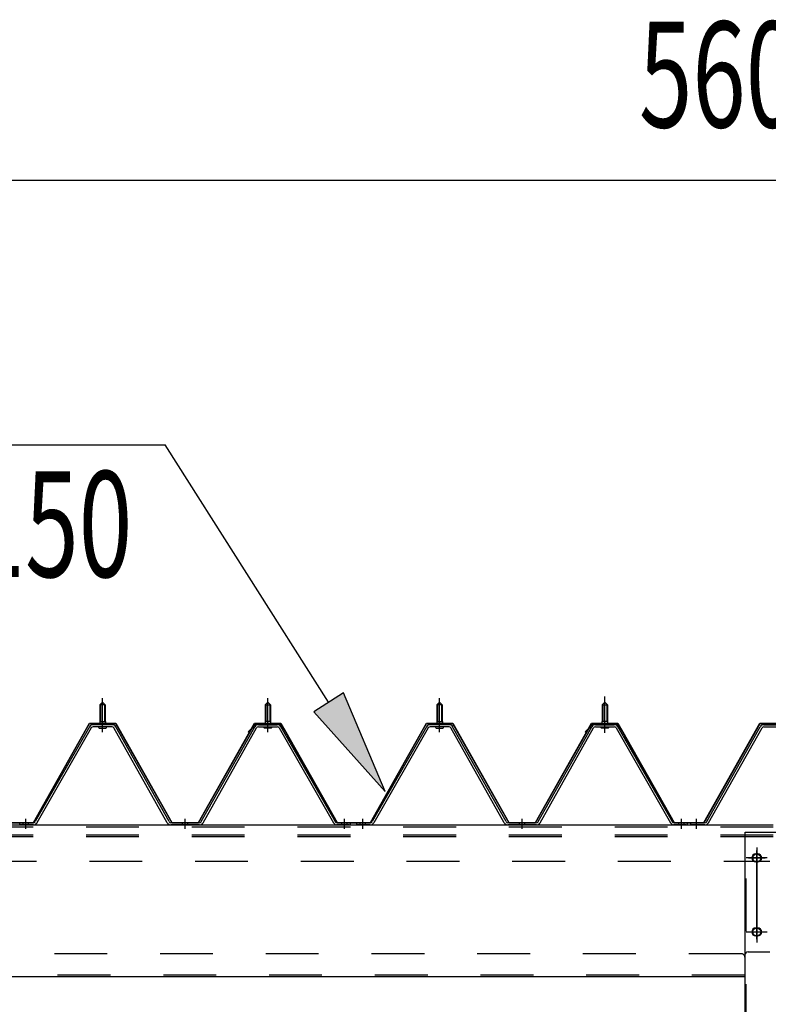
# Model space of a CAD drawing. Extents: x 868 to 32764, y 310 to 22484.
# Drawn here: x 21613 to 22746, y 16937 to 18426 of the extents above; entities that cross this region are included whole.
import ezdxf

# ---------------------------------------------------------------- set-up
doc = ezdxf.new("R2010")
doc.units = 0
doc.header["$LTSCALE"] = 80
doc.header["$MEASUREMENT"] = 0
for name, pattern in [('1PL-M', [15, 12, -1, 1, -1]), ('1PL-SL', [6.5, 5, -0.5, 0.5, -0.5]), ('HIDE-M', [2, 1, -1])]:
    doc.linetypes.add(name, pattern=pattern)
for name, color, linetype in [('HIKIDASHI', 6, 'CONTINUOUS'), ('SUNPOU', 4, 'CONTINUOUS'), ('パネル受フレ-ム', 1, 'CONTINUOUS'), ('ヨドル-フ88', 2, 'CONTINUOUS'), ('後柱', 3, 'CONTINUOUS'), ('後桁', 3, 'CONTINUOUS')]:
    doc.layers.add(name, color=color, linetype=linetype)
doc.styles.add('00', font='ROMANS', dxfattribs={"width": 0.666667, "bigfont": 'BIGFONT'})

msp = doc.modelspace()

# ---------------------------------------------------------------- linework, layer by layer
at = {"layer": 'HIKIDASHI'}
for p, q in [((20507.7, 17783.3), (21833.1, 17783.3)), ((22080.5, 17393.8), (21833.1, 17783.3)), ((22103, 17408.1), (22058, 17379.5)), ((22166.3, 17258.7), (22103, 17408.1)), ((22058, 17379.5), (22166.3, 17258.7))]:
    msp.add_line(p, q, dxfattribs=at)
msp.add_solid([(22058, 17379.5), (22103, 17408.1), (22166.3, 17258.7)], dxfattribs=at)
at = {"layer": 'SUNPOU'}
msp.add_line((19993.5, 18183.3), (25513.5, 18183.3), dxfattribs=at)
at = {"layer": 'パネル受フレ-ム'}
for p, q in [((21734.5, 17389.9), (21738.5, 17393.9)), ((21738.5, 17393.9), (21742.5, 17389.9)), ((21988.5, 17393.9), (21984.5, 17389.9)), ((21992.5, 17389.9), (21988.5, 17393.9)), ((22244.5, 17389.9), (22248.5, 17393.9)), ((22248.5, 17393.9), (22252.5, 17389.9)), ((22498.5, 17393.9), (22494.5, 17389.9)), ((22502.5, 17389.9), (22498.5, 17393.9)), ((21734.5, 17389.9), (21734.5, 17364.9)), ((21742.5, 17389.9), (21734.5, 17389.9)), ((21742.5, 17389.9), (21742.5, 17364.9)), ((21984.5, 17389.9), (21992.5, 17389.9)), ((21984.5, 17389.9), (21984.5, 17364.9)), ((21992.5, 17389.9), (21992.5, 17364.9)), ((22244.5, 17389.9), (22244.5, 17364.9)), ((22252.5, 17389.9), (22244.5, 17389.9)), ((22252.5, 17389.9), (22252.5, 17364.9)), ((22494.5, 17389.9), (22502.5, 17389.9)), ((22494.5, 17389.9), (22494.5, 17364.9)), ((22502.5, 17389.9), (22502.5, 17364.9)), ((21734.3, 17364.9), (21742.8, 17364.9)), ((21734.3, 17364.9), (21734.3, 17360.9)), ((21742.8, 17364.9), (21742.8, 17360.9)), ((21984.3, 17364.9), (21984.3, 17360.9)), ((21992.8, 17364.9), (21984.3, 17364.9)), ((21992.8, 17364.9), (21992.8, 17360.9)), ((22244.3, 17364.9), (22252.8, 17364.9)), ((22244.3, 17364.9), (22244.3, 17360.9)), ((22252.8, 17364.9), (22252.8, 17360.9)), ((22494.3, 17364.9), (22494.3, 17360.9)), ((22502.8, 17364.9), (22494.3, 17364.9)), ((22502.8, 17364.9), (22502.8, 17360.9)), ((21718.7, 17356.7), (21636.4, 17213.3)), ((21721.4, 17355.1), (21639.2, 17211.7)), ((21752.8, 17359.9), (21724.2, 17359.9)), ((21752.8, 17356.7), (21724.2, 17356.7)), ((21732.6, 17360.9), (21744.4, 17360.9)), ((21732.6, 17359.9), (21732.6, 17360.9)), ((21733.5, 17354.7), (21743.5, 17354.7)), ((21744.4, 17360.9), (21744.4, 17359.9)), ((21836.3, 17211.7), (21755.6, 17355.1)), ((21839.1, 17213.3), (21758.3, 17356.7)), ((21887.9, 17213.3), (21968.7, 17356.7)), ((21890.7, 17211.7), (21971.5, 17355.1)), ((21974.3, 17359.9), (22002.8, 17359.9)), ((21974.3, 17356.7), (22002.8, 17356.7)), ((21982.6, 17360.9), (21982.6, 17359.9)), ((21994.4, 17360.9), (21982.6, 17360.9)), ((21993.5, 17354.7), (21983.5, 17354.7)), ((21994.4, 17359.9), (21994.4, 17360.9)), ((22005.6, 17355.1), (22087.8, 17211.7)), ((22008.4, 17356.7), (22090.6, 17213.3)), ((22228.7, 17356.7), (22146.4, 17213.3)), ((22231.4, 17355.1), (22149.2, 17211.7)), ((22262.8, 17359.9), (22234.2, 17359.9)), ((22262.8, 17356.7), (22234.2, 17356.7)), ((22242.6, 17360.9), (22254.4, 17360.9)), ((22242.6, 17359.9), (22242.6, 17360.9)), ((22243.5, 17354.7), (22253.5, 17354.7)), ((22254.4, 17360.9), (22254.4, 17359.9)), ((22346.3, 17211.7), (22265.6, 17355.1)), ((22349.1, 17213.3), (22268.3, 17356.7)), ((22397.9, 17213.3), (22478.7, 17356.7)), ((22400.7, 17211.7), (22481.5, 17355.1)), ((22484.3, 17359.9), (22512.8, 17359.9)), ((22484.3, 17356.7), (22512.8, 17356.7)), ((22492.6, 17360.9), (22492.6, 17359.9)), ((22504.4, 17360.9), (22492.6, 17360.9)), ((22503.5, 17354.7), (22493.5, 17354.7)), ((22504.4, 17359.9), (22504.4, 17360.9)), ((22515.6, 17355.1), (22597.8, 17211.7)), ((22518.4, 17356.7), (22600.6, 17213.3)), ((22652.9, 17213.3), (22733.7, 17356.7)), ((22655.7, 17211.7), (22736.5, 17355.1)), ((22739.3, 17359.9), (22767.8, 17359.9)), ((22739.3, 17356.7), (22767.8, 17356.7)), ((21613.5, 17208.4), (21613.5, 17211.6)), ((21633.7, 17211.6), (21613.5, 17211.6)), ((21613.5, 17208.4), (21613.5, 17211.6)), ((21633.7, 17208.4), (21613.5, 17208.4)), ((21885.1, 17211.6), (21841.9, 17211.6)), ((21885.1, 17208.4), (21841.9, 17208.4)), ((22111.5, 17208.4), (22092.5, 17208.4)), ((22093.4, 17211.6), (22113.5, 17211.6)), ((22093.4, 17208.4), (22113.5, 17208.4)), ((22113.5, 17208.4), (22113.5, 17211.6)), ((22123.5, 17208.4), (22123.5, 17211.6)), ((22143.7, 17211.6), (22123.5, 17211.6)), ((22123.5, 17208.4), (22123.5, 17211.6)), ((22143.7, 17208.4), (22123.5, 17208.4)), ((22395.1, 17211.6), (22351.9, 17211.6)), ((22395.1, 17208.4), (22351.9, 17208.4)), ((22621.5, 17208.4), (22602.5, 17208.4)), ((22603.4, 17211.6), (22623.5, 17211.6)), ((22603.4, 17208.4), (22623.5, 17208.4)), ((22623.5, 17208.4), (22623.5, 17211.6)), ((22628.5, 17208.4), (22628.5, 17211.6)), ((22650.1, 17211.6), (22628.5, 17211.6)), ((22650.1, 17208.4), (22628.5, 17208.4))]:
    msp.add_line(p, q, dxfattribs=at)
at = {"layer": 'パネル受フレ-ム', "color": 6, "linetype": '1PL-M'}
for p, q in [((21738.5, 17348.4), (21738.5, 17399.9)), ((21988.5, 17348.4), (21988.5, 17399.9)), ((22248.5, 17348.4), (22248.5, 17399.9)), ((22498.5, 17348.4), (22498.5, 17399.9)), ((21622.5, 17202.4), (21622.5, 17217.6)), ((21863.5, 17202.4), (21863.5, 17217.6)), ((22104.5, 17202.4), (22104.5, 17217.6)), ((22132.5, 17202.4), (22132.5, 17217.6)), ((22373.5, 17202.4), (22373.5, 17217.6)), ((22614.5, 17202.4), (22614.5, 17217.6)), ((22637.5, 17202.4), (22637.5, 17217.6))]:
    msp.add_line(p, q, dxfattribs=at)
at = {"layer": 'パネル受フレ-ム', "color": 6, "linetype": '1PL-SL'}
msp.add_line((22498.5, 17347.8), (22498.5, 17402.5), dxfattribs=at)
at = {"layer": 'パネル受フレ-ム', "color": 6}
for p, q in [((21735.5, 17389.9), (21735.2, 17390.6)), ((21735.5, 17389.9), (21735.5, 17364.9)), ((21741.5, 17389.9), (21741.9, 17390.6)), ((21741.5, 17389.9), (21741.5, 17364.9)), ((21985.5, 17389.9), (21985.2, 17390.6)), ((21985.5, 17389.9), (21985.5, 17364.9)), ((21991.5, 17389.9), (21991.9, 17390.6)), ((21991.5, 17389.9), (21991.5, 17364.9)), ((22245.5, 17389.9), (22245.2, 17390.6)), ((22245.5, 17389.9), (22245.5, 17364.9)), ((22251.5, 17389.9), (22251.9, 17390.6)), ((22251.5, 17389.9), (22251.5, 17364.9)), ((22495.5, 17389.9), (22495.2, 17390.6)), ((22495.5, 17389.9), (22495.5, 17364.9)), ((22501.5, 17389.9), (22501.9, 17390.6)), ((22501.5, 17389.9), (22501.5, 17364.9))]:
    msp.add_line(p, q, dxfattribs=at)
at = {"layer": 'パネル受フレ-ム', "color": 6, "linetype": 'HIDE-M'}
for p, q in [((21618.5, 17208.4), (21618.5, 17211.6)), ((21626.5, 17208.4), (21626.5, 17211.6)), ((21859.5, 17208.4), (21859.5, 17211.6)), ((21867.5, 17208.4), (21867.5, 17211.6)), ((22100.5, 17208.4), (22100.5, 17211.6)), ((22108.5, 17208.4), (22108.5, 17211.6)), ((22128.5, 17208.4), (22128.5, 17211.6)), ((22136.5, 17208.4), (22136.5, 17211.6)), ((22369.5, 17208.4), (22369.5, 17211.6)), ((22377.5, 17208.4), (22377.5, 17211.6)), ((22610.5, 17208.4), (22610.5, 17211.6)), ((22618.5, 17208.4), (22618.5, 17211.6))]:
    msp.add_line(p, q, dxfattribs=at)
at = {"layer": 'パネル受フレ-ム'}
for centre, radius, start, end in [((21724.2, 17353.5), 6.4, 90, 150.1803), ((21724.2, 17353.5), 3.2, 90, 150.1803), ((21733.5, 17355.7), 1, 90, 270), ((21743.5, 17355.7), 1, 270, 90), ((21752.8, 17353.5), 6.4, 29.3816, 90), ((21752.8, 17353.5), 3.2, 29.3816, 90), ((21974.3, 17353.5), 6.4, 90, 150.6184), ((21974.3, 17353.5), 3.2, 90, 150.6184), ((21983.5, 17355.7), 1, 90, 270), ((21993.5, 17355.7), 1, 270, 90), ((22002.8, 17353.5), 6.4, 29.8197, 90), ((22002.8, 17353.5), 3.2, 29.8197, 90), ((22234.2, 17353.5), 6.4, 90, 150.1803), ((22234.2, 17353.5), 3.2, 90, 150.1803), ((22243.5, 17355.7), 1, 90, 270), ((22253.5, 17355.7), 1, 270, 90), ((22262.8, 17353.5), 6.4, 29.3816, 90), ((22262.8, 17353.5), 3.2, 29.3816, 90), ((22484.3, 17353.5), 6.4, 90, 150.6184), ((22484.3, 17353.5), 3.2, 90, 150.6184), ((22493.5, 17355.7), 1, 90, 270), ((22503.5, 17355.7), 1, 270, 90), ((22512.8, 17353.5), 6.4, 29.8197, 90), ((22512.8, 17353.5), 3.2, 29.8197, 90), ((22739.3, 17353.5), 6.4, 90, 150.6184), ((22739.3, 17353.5), 3.2, 90, 150.6184), ((21633.7, 17214.8), 3.2, 270, 330.1803), ((21633.7, 17214.8), 6.4, 270, 330.1803), ((21841.9, 17214.8), 6.4, 209.3816, 270), ((21841.9, 17214.8), 3.2, 209.3816, 270), ((21885.1, 17214.8), 3.2, 270, 330.6184), ((21885.1, 17214.8), 6.4, 270, 330.6184), ((22093.4, 17214.8), 6.4, 209.8197, 270), ((22093.4, 17214.8), 3.2, 209.8197, 270), ((22143.7, 17214.8), 3.2, 270, 330.1803), ((22143.7, 17214.8), 6.4, 270, 330.1803), ((22351.9, 17214.8), 6.4, 209.3816, 270), ((22351.9, 17214.8), 3.2, 209.3816, 270), ((22395.1, 17214.8), 3.2, 270, 330.6184), ((22395.1, 17214.8), 6.4, 270, 330.6184), ((22603.4, 17214.8), 6.4, 209.8197, 270), ((22603.4, 17214.8), 3.2, 209.8197, 270), ((22650.1, 17214.8), 3.2, 270, 330.6184), ((22650.1, 17214.8), 6.4, 270, 330.6184)]:
    msp.add_arc(centre, radius, start, end, dxfattribs=at)
at = {"layer": 'ヨドル-フ88'}
for p, q in [((21633.8, 17212.1), (21718.5, 17362.1)), ((21634.1, 17211.6), (21718.8, 17361.6)), ((21718.5, 17362.1), (21758.5, 17362.1)), ((21718.8, 17361.6), (21758.2, 17361.6)), ((21758.2, 17361.6), (21843.2, 17211.6)), ((21758.5, 17362.1), (21843.5, 17212.1)), ((21883.5, 17212.1), (21968.5, 17362.1)), ((21883.8, 17211.6), (21968.8, 17361.6)), ((21959, 17349.1), (21971, 17361.1)), ((21959.3, 17348.8), (21959, 17349.1)), ((21959.3, 17348.8), (21971.2, 17360.6)), ((21968.5, 17362.1), (22008.5, 17362.1)), ((21968.8, 17361.6), (22008.2, 17361.6)), ((21971, 17361.1), (22006, 17361.1)), ((21971.2, 17360.6), (22005.8, 17360.6)), ((22005.8, 17360.6), (22013.5, 17352.2)), ((22006, 17361.1), (22014, 17352.5)), ((22008.2, 17361.6), (22019.5, 17342.1)), ((22008.5, 17362.1), (22020, 17342.2)), ((22013.5, 17352.2), (22093.4, 17211.6)), ((22014, 17352.5), (22093.7, 17212.1)), ((22143.8, 17212.1), (22228.5, 17362.1)), ((22144.1, 17211.6), (22228.8, 17361.6)), ((22228.5, 17362.1), (22268.5, 17362.1)), ((22228.8, 17361.6), (22268.2, 17361.6)), ((22268.2, 17361.6), (22353.2, 17211.6)), ((22268.5, 17362.1), (22353.5, 17212.1)), ((22393.5, 17212.1), (22478.5, 17362.1)), ((22393.8, 17211.6), (22478.8, 17361.6)), ((22469, 17349.1), (22481, 17361.1)), ((22469.3, 17348.8), (22469, 17349.1)), ((22469.3, 17348.8), (22481.2, 17360.6)), ((22478.5, 17362.1), (22518.5, 17362.1)), ((22478.8, 17361.6), (22518.2, 17361.6)), ((22481, 17361.1), (22516, 17361.1)), ((22481.2, 17360.6), (22515.8, 17360.6)), ((22515.8, 17360.6), (22523.5, 17352.2)), ((22516, 17361.1), (22524, 17352.5)), ((22518.2, 17361.6), (22529.5, 17342.1)), ((22518.5, 17362.1), (22530, 17342.2)), ((22523.5, 17352.2), (22603.4, 17211.6)), ((22524, 17352.5), (22603.7, 17212.1)), ((22648.5, 17212.1), (22733.2, 17362.1)), ((22648.8, 17211.6), (22733.5, 17361.6)), ((22733.2, 17362.1), (22773.2, 17362.1)), ((22733.5, 17361.6), (22772.9, 17361.6)), ((22019.5, 17342.1), (22019.5, 17336.2)), ((22020, 17336.2), (22019.5, 17336.2)), ((22020, 17342.2), (22020, 17336.2)), ((22529.5, 17342.1), (22529.5, 17336.2)), ((22530, 17336.2), (22529.5, 17336.2)), ((22530, 17342.2), (22530, 17336.2)), ((21583.4, 17211.6), (21634.1, 17211.6)), ((21583.7, 17212.1), (21633.8, 17212.1)), ((21843.2, 17211.6), (21883.8, 17211.6)), ((21843.5, 17212.1), (21883.5, 17212.1)), ((22093.4, 17211.6), (22144.1, 17211.6)), ((22093.7, 17212.1), (22143.8, 17212.1)), ((22353.2, 17211.6), (22393.8, 17211.6)), ((22353.5, 17212.1), (22393.5, 17212.1)), ((22603.4, 17211.6), (22648.8, 17211.6)), ((22603.7, 17212.1), (22648.5, 17212.1))]:
    msp.add_line(p, q, dxfattribs=at)
at = {"layer": '後柱'}
for p, q in [((22711, 14007.4), (22711, 17197.4)), ((22711, 17197.4), (22796, 17197.4)), ((22730, 17164.4), (22727, 17164.4)), ((22727, 17152.4), (22730, 17152.4)), ((22730, 17052.4), (22727, 17052.4)), ((22727, 17040.4), (22730, 17040.4))]:
    msp.add_line(p, q, dxfattribs=at)
at = {"layer": '後柱', "color": 6, "linetype": 'HIDE-M'}
msp.add_line((22712.6, 14007.4), (22712.6, 17197.4), dxfattribs=at)
at = {"layer": '後柱', "color": 6, "linetype": '1PL-SL'}
for p, q in [((22716, 17158.4), (22741, 17158.4)), ((22728.5, 17035.4), (22728.5, 17169.4)), ((22716, 17046.4), (22741, 17046.4))]:
    msp.add_line(p, q, dxfattribs=at)
at = {"layer": '後柱'}
for centre, start, end in [((22727, 17158.4), 90, 270), ((22730, 17158.4), 270, 90), ((22727, 17046.4), 90, 270), ((22730, 17046.4), 270, 90)]:
    msp.add_arc(centre, 6, start, end, dxfattribs=at)
at = {"layer": '後桁'}
for p, q in [((19953.5, 17208.4), (22753.5, 17208.4)), ((22710.5, 17011.4), (22710.5, 16978.4)), ((22715.5, 17016.4), (22748.5, 17016.4)), ((22710.5, 16978.4), (19996.5, 16978.4)), ((22710.5, 16983.2), (22710.5, 16978.4))]:
    msp.add_line(p, q, dxfattribs=at)
at = {"layer": '後桁', "color": 6, "linetype": 'HIDE-M'}
for p, q in [((19953.5, 17205.6), (22753.5, 17205.6)), ((19953.5, 17193.4), (22753.5, 17193.4)), ((19953.5, 17190.6), (22753.5, 17190.6)), ((19958.5, 17153.4), (22748.5, 17153.4)), ((22705.5, 17013.4), (20001.5, 17013.4)), ((22710.5, 16981.2), (19996.5, 16981.2))]:
    msp.add_line(p, q, dxfattribs=at)
at = {"layer": '後桁', "color": 6, "linetype": '1PL-SL'}
for p, q in [((22728.5, 17174.4), (22728.5, 17030.4)), ((22744.5, 17158.4), (22712.5, 17158.4)), ((22712.5, 17046.4), (22744.5, 17046.4))]:
    msp.add_line(p, q, dxfattribs=at)
at = {"layer": '後桁'}
for centre in [(22728.5, 17158.4), (22728.5, 17046.4)]:
    msp.add_circle(centre, 6, dxfattribs=at)
at = {"layer": '後桁', "color": 6, "linetype": 'HIDE-M'}
msp.add_arc((22705.5, 17008.4), 5, 0, 90, dxfattribs=at)
at = {"layer": '後桁'}
msp.add_arc((22715.5, 17011.4), 5, 90, 180, dxfattribs=at)

# ---------------------------------------------------------------- texts
at = {"layer": 'HIKIDASHI', "style": '00', "width": 0.67}
msp.add_text('150', height=160, dxfattribs=at).set_placement((21540, 17583.3))
at = {"layer": 'SUNPOU', "style": '00', "width": 0.666667}
msp.add_text('5600', height=160, dxfattribs=at).set_placement((22550.3, 18263.3))

doc.saveas('drawing.dxf')
